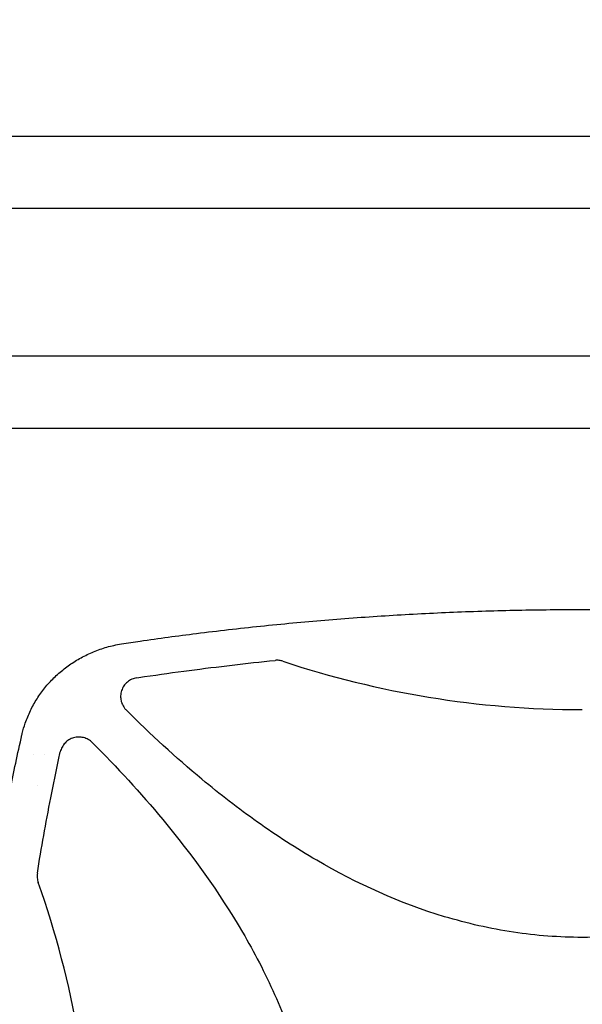
# Model space of a CAD drawing. Units: millimetres. Extents: x -5631 to 4060, y -4768 to 3962.
# Drawn here: x -1829 to -1532, y 644 to 1162 of the extents above; entities that cross this region are included whole.
import ezdxf

# ---------------------------------------------------------------- set-up
doc = ezdxf.new("R2010")
doc.units = ezdxf.units.MM
doc.header["$LTSCALE"] = 20
doc.linetypes.add('HIDDEN', pattern=[9.525, 6.35, -3.175])
doc.layers.add('2d', color=230, linetype='Continuous')
doc.layers.add('EN-Free_Space_Hatch', color=10, linetype='HIDDEN')

msp = doc.modelspace()

# ---------------------------------------------------------------- hatches: boundary and pattern name
at = {"layer": 'EN-Free_Space_Hatch'}
h = msp.add_hatch(dxfattribs=at)
h.set_pattern_fill('ANSI31', color=256, scale=100)
h.set_pattern_definition([(45, (-553.05, -341.34), (-224.506, 224.506), [])])
edge = h.paths.add_edge_path()
edge.add_arc((-3737, 541), 500, 0, 360)
edge = h.paths.add_edge_path()
edge.add_line((1334.54, 311.5), (2210.27, 1828.3))
edge.add_arc((1344.24, 2328.3), 1000, 330, 510)
edge.add_line((478.22, 2828.3), (-397.51, 1311.5))
edge.add_arc((468.52, 811.5), 1000, 150, 330)

# ---------------------------------------------------------------- linework, layer by layer
at = {"layer": '2d'}
for p, q in [((-2060, 1101), (-104, 1101)), ((-2060, 1063), (-1434.15, 1063)), ((-1446.3, 985), (-1886.99, 985)), ((-1091.45, 947), (-1897.55, 947)), ((-1821.26, 775), (-1821.26, 775)), ((-1815.72, 775), (-1815.72, 775)), ((-1819.09, 759), (-1819.09, 759)), ((-1810.84, 759), (-1810.84, 759))]:
    msp.add_line(p, q, dxfattribs=at)
for points, knots in [([(-1774.96, 833.54), (-1771.67, 834.03), (-1768.39, 834.52), (-1755.24, 836.41), (-1745.35, 837.74), (-1724.21, 840.38), (-1712.95, 841.67), (-1690.4, 844.02), (-1679.12, 845.07), (-1656.55, 846.95), (-1645.26, 847.77), (-1622.68, 849.17), (-1611.39, 849.75), (-1588.8, 850.69), (-1577.5, 851.04), (-1554.91, 851.51), (-1543.62, 851.62), (-1521.03, 851.62), (-1509.74, 851.51), (-1487.16, 851.04), (-1475.88, 850.69), (-1453.32, 849.76), (-1442.04, 849.18), (-1419.5, 847.78), (-1408.24, 846.96), (-1385.73, 845.09), (-1374.48, 844.04), (-1352, 841.71), (-1340.77, 840.43), (-1318.34, 837.63), (-1307.13, 836.11), (-1293.84, 834.17), (-1291.74, 833.86), (-1289.64, 833.54)], [0, 0, 0, 0, 10.00006, 10.00006, 40.001658, 40.001658, 74.093961, 74.093961, 108.130969, 108.130969, 142.111903, 142.111903, 176.051262, 176.051262, 209.95745, 209.95745, 243.844696, 243.844696, 277.717237, 277.717237, 311.589965, 311.589965, 345.475535, 345.475535, 379.383747, 379.383747, 413.320979, 413.320979, 447.30355, 447.30355, 481.338797, 481.338797, 487.730158, 487.730158, 487.730158, 487.730158]), ([(-1827.17, 786.25), (-1826.72, 788.09), (-1826.19, 789.91), (-1824.79, 793.96), (-1823.88, 796.18), (-1821.82, 800.48), (-1820.67, 802.57), (-1818.14, 806.57), (-1816.76, 808.5), (-1813.8, 812.17), (-1812.21, 813.93), (-1808.84, 817.24), (-1807.05, 818.81), (-1803.31, 821.75), (-1801.34, 823.11), (-1797.25, 825.64), (-1795.12, 826.79), (-1790.73, 828.88), (-1788.46, 829.82), (-1783.79, 831.45), (-1781.39, 832.15), (-1777.63, 833.03), (-1776.3, 833.3), (-1774.96, 833.54)], [0, 0, 0, 0, 5.690827, 5.690827, 12.903284, 12.903284, 20.053372, 20.053372, 27.163903, 27.163903, 34.269475, 34.269475, 41.402491, 41.402491, 48.592731, 48.592731, 55.862729, 55.862729, 63.232294, 63.232294, 70.726756, 70.726756, 74.821634, 74.821634, 74.821634, 74.821634]), ([(-1689.91, 824.33), (-1690.59, 824.56), (-1691.27, 824.71), (-1692.67, 824.86), (-1693.38, 824.86), (-1694.09, 824.79)], [0, 0, 0, 0, 0.00210285, 0.00210285, 0.0042057, 0.0042057, 0.0042057, 0.0042057]), ([(-1766.85, 815.62), (-1765.49, 815.83), (-1764.13, 816.03), (-1754.93, 817.38), (-1747.07, 818.48), (-1724.21, 821.49), (-1709.16, 823.25), (-1694.09, 824.79)], [0.2065593, 0.2065593, 0.2065593, 0.2065593, 0.25, 0.25, 0.5, 0.5, 0.977316, 0.977316, 0.977316, 0.977316]), ([(-1689.91, 824.33), (-1664.68, 815.95), (-1639.12, 809.68), (-1586.65, 801.08), (-1559.72, 798.85), (-1532.39, 798.84), (-1532.35, 798.84), (-1532.3, 798.84)], [0.0065091, 0.0065091, 0.0065091, 0.0065091, 0.25, 0.25, 0.5, 0.5, 0.5004316, 0.5004316, 0.5004316, 0.5004316]), ([(-1766.85, 815.62), (-1767.77, 815.49), (-1768.65, 815.23), (-1769.9, 814.66), (-1770.31, 814.44), (-1771.09, 813.96), (-1771.46, 813.69), (-1772.16, 813.1), (-1772.49, 812.78), (-1773.11, 812.09), (-1773.4, 811.73), (-1773.91, 810.97), (-1774.14, 810.58), (-1774.55, 809.75), (-1774.73, 809.32), (-1775.02, 808.45), (-1775.13, 808.01), (-1775.3, 807.1), (-1775.35, 806.64), (-1775.41, 805.25), (-1775.33, 804.34), (-1775.06, 803.21), (-1775, 802.99), (-1774.86, 802.55), (-1774.79, 802.33), (-1774.54, 801.69), (-1774.34, 801.27), (-1773.9, 800.47), (-1773.64, 800.07), (-1773.08, 799.33), (-1772.78, 798.98), (-1772.45, 798.65)], [0, 0, 0, 0, 0.00275513, 0.00275513, 0.0041327, 0.0041327, 0.00551026, 0.00551026, 0.00688783, 0.00688783, 0.00826539, 0.00826539, 0.00964296, 0.00964296, 0.01102052, 0.01102052, 0.01239809, 0.01239809, 0.01377566, 0.01377566, 0.01653079, 0.01653079, 0.01721957, 0.01721957, 0.01790835, 0.01790835, 0.01928592, 0.01928592, 0.02066348, 0.02066348, 0.02204105, 0.02204105, 0.02204105, 0.02204105]), ([(-1532.3, 678.84), (-1544.43, 678.84), (-1556.51, 679.76), (-1574.63, 682.49), (-1580.71, 683.63), (-1592.84, 686.38), (-1598.85, 687.97), (-1628.43, 696.88), (-1650.78, 707.06), (-1677.5, 722.58), (-1682.79, 725.84), (-1693.19, 732.57), (-1698.3, 736.04), (-1713.38, 746.76), (-1723.1, 754.29), (-1746.4, 773.67), (-1759.65, 785.89), (-1772.45, 798.65)], [0.5007904, 0.5007904, 0.5007904, 0.5007904, 0.5625, 0.5625, 0.59375, 0.59375, 0.625, 0.625, 0.75, 0.75, 0.78125, 0.78125, 0.8125, 0.8125, 0.875, 0.875, 0.9665505, 0.9665505, 0.9665505, 0.9665505]), ([(-1292.15, 798.65), (-1304.88, 785.95), (-1318.05, 773.82), (-1350.46, 746.81), (-1370.17, 732.52), (-1396.61, 717.04), (-1401.99, 714.06), (-1412.95, 708.37), (-1418.56, 705.65), (-1435.53, 698.03), (-1447.06, 693.65), (-1470.58, 686.47), (-1482.58, 683.67), (-1500.98, 680.8), (-1507.19, 680.07), (-1519.53, 679.1), (-1525.69, 678.86), (-1531.99, 678.84), (-1532.14, 678.84), (-1532.3, 678.84)], [0.0334073, 0.0334073, 0.0334073, 0.0334073, 0.125, 0.125, 0.25, 0.25, 0.28125, 0.28125, 0.3125, 0.3125, 0.375, 0.375, 0.4375, 0.4375, 0.46875, 0.46875, 0.5, 0.5, 0.5007904, 0.5007904, 0.5007904, 0.5007904]), ([(-1827.33, 296.44), (-1828.07, 299.68), (-1828.8, 302.92), (-1831.61, 315.81), (-1833.59, 325.48), (-1837.29, 344.84), (-1839.01, 354.53), (-1842.17, 373.92), (-1843.63, 383.62), (-1846.27, 403.02), (-1847.46, 412.73), (-1849.57, 432.14), (-1850.5, 441.84), (-1852.09, 461.26), (-1852.76, 470.97), (-1853.83, 490.38), (-1854.24, 500.08), (-1854.8, 519.49), (-1854.94, 529.19), (-1854.98, 548.59), (-1854.87, 558.28), (-1854.39, 577.67), (-1854.02, 587.36), (-1853.03, 606.72), (-1852.4, 616.4), (-1850.89, 635.75), (-1850.01, 645.42), (-1847.98, 664.74), (-1846.84, 674.39), (-1844.3, 693.69), (-1842.9, 703.33), (-1839.84, 722.59), (-1838.18, 732.21), (-1834.6, 751.44), (-1832.68, 761.04), (-1829.57, 775.61), (-1828.47, 780.59), (-1827.33, 785.56)], [0, 0, 0, 0, 10.000103, 10.000103, 39.664915, 39.664915, 69.233536, 69.233536, 98.688872, 98.688872, 128.036757, 128.036757, 157.301512, 157.301512, 186.494788, 186.494788, 215.635709, 215.635709, 244.73966, 244.73966, 273.824768, 273.824768, 302.909484, 302.909484, 332.010322, 332.010322, 361.145107, 361.145107, 390.326928, 390.326928, 419.581401, 419.581401, 448.913545, 448.913545, 478.349829, 478.349829, 493.693157, 493.693157, 493.693157, 493.693157]), ([(-1790.29, 781.48), (-1790.93, 782.12), (-1791.63, 782.66), (-1792.8, 783.32), (-1793.21, 783.52), (-1794.03, 783.85), (-1794.46, 783.99), (-1795.32, 784.21), (-1795.75, 784.29), (-1796.65, 784.4), (-1797.09, 784.42), (-1797.98, 784.4), (-1798.42, 784.36), (-1799.3, 784.23), (-1799.74, 784.13), (-1801.02, 783.76), (-1801.83, 783.4), (-1802.98, 782.7), (-1803.34, 782.44), (-1804.03, 781.88), (-1804.35, 781.57), (-1804.96, 780.93), (-1805.25, 780.58), (-1805.76, 779.85), (-1806, 779.47), (-1806.41, 778.69), (-1806.59, 778.28), (-1806.9, 777.44), (-1807.03, 777.01), (-1807.13, 776.57)], [0, 0, 0, 0, 0.00266965, 0.00266965, 0.00400448, 0.00400448, 0.00533931, 0.00533931, 0.00667414, 0.00667414, 0.00800896, 0.00800896, 0.00934379, 0.00934379, 0.01067862, 0.01067862, 0.01334827, 0.01334827, 0.0146831, 0.0146831, 0.01601793, 0.01601793, 0.01735275, 0.01735275, 0.01868758, 0.01868758, 0.02002241, 0.02002241, 0.02135723, 0.02135723, 0.02135723, 0.02135723]), ([(-1790.29, 781.48), (-1777.29, 768.47), (-1764.88, 755.01), (-1737.72, 722.32), (-1723.52, 702.67), (-1708.12, 676.31), (-1705.16, 670.95), (-1699.51, 660.02), (-1696.81, 654.43), (-1689.23, 637.51), (-1684.88, 626.02), (-1677.74, 602.58), (-1674.95, 590.63), (-1672.1, 572.31), (-1671.38, 566.12), (-1670.41, 553.82), (-1670.16, 547.69), (-1670.11, 529.32), (-1671.02, 517.13), (-1673.74, 498.94), (-1674.88, 492.88), (-1677.6, 480.8), (-1679.18, 474.8), (-1688.01, 445.3), (-1698.11, 423.03), (-1713.53, 396.39), (-1716.76, 391.12), (-1723.45, 380.74), (-1726.9, 375.64), (-1737.56, 360.59), (-1745.05, 350.88), (-1764.66, 327.23), (-1777.18, 313.63), (-1790.29, 300.52)], [0.0309809, 0.0309809, 0.0309809, 0.0309809, 0.125, 0.125, 0.25, 0.25, 0.28125, 0.28125, 0.3125, 0.3125, 0.375, 0.375, 0.4375, 0.4375, 0.46875, 0.46875, 0.5, 0.5, 0.5625, 0.5625, 0.59375, 0.59375, 0.625, 0.625, 0.75, 0.75, 0.78125, 0.78125, 0.8125, 0.8125, 0.875, 0.875, 0.9692402, 0.9692402, 0.9692402, 0.9692402]), ([(-1819.22, 712.67), (-1817.11, 725.93), (-1814.76, 739.15), (-1810.8, 759.32), (-1809.36, 766.31), (-1807.61, 774.38), (-1807.37, 775.47), (-1807.13, 776.57)], [0.0298699, 0.0298699, 0.0298699, 0.0298699, 0.5, 0.5, 0.75, 0.75, 0.7893308, 0.7893308, 0.7893308, 0.7893308]), ([(-1819.22, 712.67), (-1819.35, 711.84), (-1819.38, 711.02), (-1819.27, 709.78), (-1819.2, 709.37), (-1819.03, 708.56), (-1818.91, 708.16), (-1818.77, 707.76)], [0, 0, 0, 0, 0.002471828, 0.002471828, 0.003707743, 0.003707743, 0.004943657, 0.004943657, 0.004943657, 0.004943657]), ([(-1818.77, 374.24), (-1809.37, 400.81), (-1802.33, 427.79), (-1795.1, 469.29), (-1793.25, 483.5), (-1791.39, 504.99), (-1790.92, 512.17), (-1790.3, 526.61), (-1790.14, 533.86), (-1790.15, 570.12), (-1792.66, 598.7), (-1802.34, 654.23), (-1809.37, 681.2), (-1818.77, 707.76)], [0.0072419, 0.0072419, 0.0072419, 0.0072419, 0.25, 0.25, 0.375, 0.375, 0.4375, 0.4375, 0.5, 0.5, 0.75, 0.75, 0.992758, 0.992758, 0.992758, 0.992758])]:
    msp.add_open_spline(points, degree=3, knots=knots, dxfattribs=at)
for points in [[(-1774.96, 833.54), (-1774.96, 833.54), (-1774.96, 833.54), (-1774.96, 833.54)], [(-1827.33, 785.56), (-1827.28, 785.79), (-1827.23, 786.02), (-1827.17, 786.25)], [(-1827.17, 786.25), (-1827.17, 786.25), (-1827.17, 786.25), (-1827.17, 786.25)]]:
    msp.add_open_spline(points, degree=3, dxfattribs=at)

doc.saveas('drawing.dxf')
